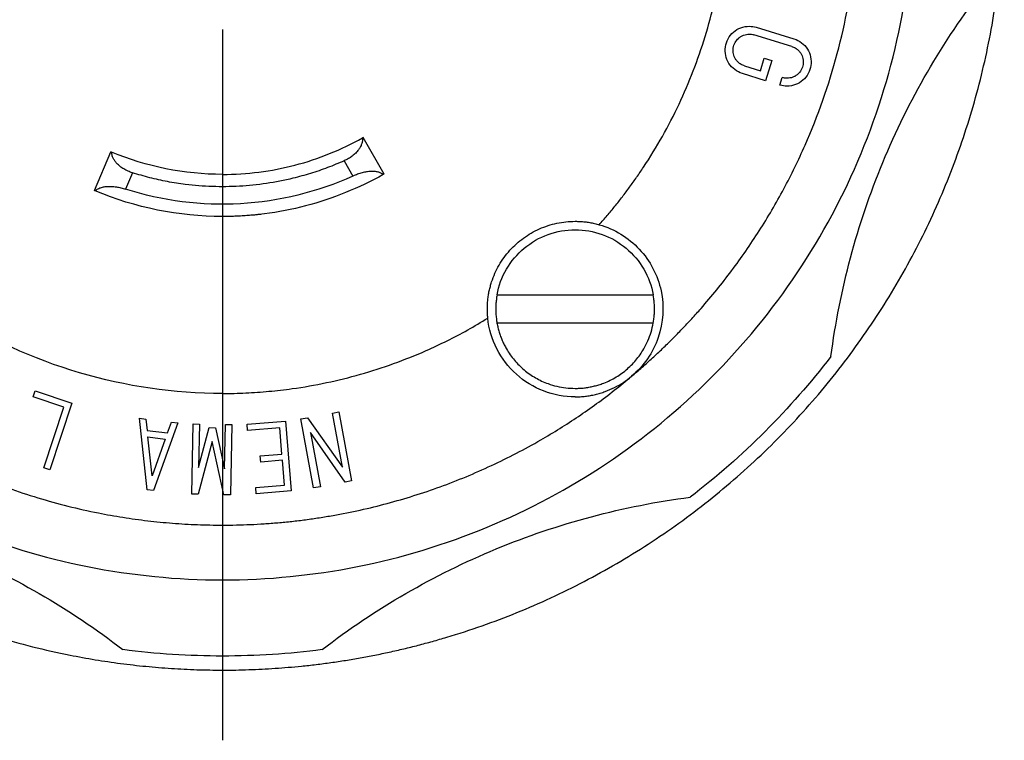
# Model space of a CAD drawing. Units: inches. Extents: x 0 to 17, y 0 to 11.
# Drawn here: x 5.1 to 6.5, y 6.8 to 7.8 of the extents above; entities that cross this region are included whole.
import ezdxf

# ---------------------------------------------------------------- set-up
doc = ezdxf.new("R2010")
doc.units = ezdxf.units.IN
doc.header["$MEASUREMENT"] = 0
doc.layers.add('FORMAT', color=7, linetype='Continuous')

# ---------------------------------------------------------------- blocks, each defined once
blk = doc.blocks.new('SW_CENTERMARKSYMBOL_0')
at = {"layer": 'FORMAT', "color": 0}
blk.add_line((0, -0.2), (0, -1.2125), dxfattribs=at)

msp = doc.modelspace()

# ---------------------------------------------------------------- linework, layer by layer
at = {"color": 7, "linetype": 'Continuous', "lineweight": 25}
for p, q in [((6.1638, 7.7988), (6.2176, 7.7823)), ((6.2144, 7.7715), (6.1606, 7.788)), ((6.1698, 7.7368), (6.1753, 7.7548)), ((6.1753, 7.7548), (6.1861, 7.7515)), ((6.1861, 7.7515), (6.1772, 7.7227)), ((6.1473, 7.7437), (6.1698, 7.7368)), ((6.1772, 7.7227), (6.1441, 7.7329)), ((6.1977, 7.7165), (6.201, 7.7272)), ((5.634, 7.5897), (5.6045, 7.6419)), ((5.2216, 7.5663), (5.245, 7.6215)), ((5.5773, 7.6086), (5.5897, 7.5868)), ((5.2757, 7.5915), (5.2659, 7.5684)), ((5.7949, 7.4175), (6.0173, 7.4175)), ((6.0173, 7.3775), (5.7948, 7.3775)), ((5.1346, 7.2723), (5.1374, 7.2808)), ((5.1374, 7.2808), (5.1896, 7.2635)), ((5.1782, 7.2578), (5.1346, 7.2723)), ((5.1896, 7.2635), (5.1581, 7.1686)), ((5.1495, 7.1714), (5.1782, 7.2578)), ((5.5607, 7.2493), (5.5696, 7.2509)), ((5.575, 7.1721), (5.5607, 7.2493)), ((5.5696, 7.2509), (5.5878, 7.1526)), ((5.2968, 7.1399), (5.2858, 7.2419)), ((5.2858, 7.2419), (5.295, 7.2408)), ((5.295, 7.2408), (5.2968, 7.2245)), ((5.3404, 7.2354), (5.3057, 7.1388)), ((5.3257, 7.221), (5.3313, 7.2365)), ((5.3313, 7.2365), (5.3404, 7.2354)), ((5.3604, 7.1339), (5.3622, 7.2339)), ((5.3622, 7.2339), (5.3712, 7.2337)), ((5.3712, 7.2337), (5.3701, 7.1719)), ((5.407, 7.17), (5.4082, 7.233)), ((5.4082, 7.233), (5.4172, 7.2328)), ((5.4172, 7.2328), (5.4153, 7.1328)), ((5.439, 7.2335), (5.4939, 7.238)), ((5.4398, 7.2245), (5.439, 7.2335)), ((5.4939, 7.238), (5.502, 7.1384)), ((5.5155, 7.2409), (5.5252, 7.2427)), ((5.5337, 7.1426), (5.5155, 7.2409)), ((5.5252, 7.2427), (5.575, 7.1721)), ((5.2968, 7.2245), (5.3257, 7.221)), ((5.3701, 7.1719), (5.3849, 7.2287)), ((5.3849, 7.2287), (5.394, 7.2285)), ((5.394, 7.2285), (5.407, 7.17)), ((5.4856, 7.2283), (5.4398, 7.2245)), ((5.4887, 7.191), (5.4856, 7.2283)), ((5.5789, 7.1509), (5.5292, 7.2215)), ((5.5292, 7.2215), (5.5434, 7.1444)), ((5.3037, 7.1598), (5.2977, 7.2153)), ((5.2977, 7.2153), (5.3226, 7.2123)), ((5.3226, 7.2123), (5.3037, 7.1598)), ((5.3891, 7.209), (5.3693, 7.1337)), ((5.4061, 7.133), (5.3891, 7.209)), ((5.4578, 7.1885), (5.4887, 7.191)), ((5.4585, 7.1795), (5.4578, 7.1885)), ((5.4894, 7.1821), (5.4585, 7.1795)), ((5.4923, 7.1466), (5.4894, 7.1821)), ((5.1581, 7.1686), (5.1495, 7.1714)), ((5.5878, 7.1526), (5.5789, 7.1509)), ((5.3057, 7.1388), (5.2968, 7.1399)), ((5.4515, 7.1432), (5.4923, 7.1466)), ((5.4522, 7.1343), (5.4515, 7.1432)), ((5.502, 7.1384), (5.4522, 7.1343)), ((5.5434, 7.1444), (5.5337, 7.1426)), ((5.3693, 7.1337), (5.3604, 7.1339)), ((5.4153, 7.1328), (5.4061, 7.133))]:
    msp.add_line(p, q, dxfattribs=at)
for points, knots in [([(5.404, 9.1082), (5.3968, 9.1082), (5.3822, 9.1081), (5.3603, 9.1074), (5.3385, 9.1064), (5.3167, 9.1049), (5.295, 9.1029), (5.2733, 9.1006), (5.2517, 9.0978), (5.2301, 9.0946), (5.2085, 9.091), (5.1584, 9.0815), (5.0806, 9.062), (4.9776, 9.0252), (4.8788, 8.9784), (4.785, 8.9222), (4.6971, 8.8571), (4.6161, 8.7836), (4.5427, 8.7026), (4.4776, 8.6148), (4.4213, 8.521), (4.3746, 8.4221), (4.3377, 8.3192), (4.3112, 8.2131), (4.2951, 8.1049), (4.2898, 7.9957), (4.2951, 7.8865), (4.3112, 7.7783), (4.3377, 7.6722), (4.3746, 7.5693), (4.4213, 7.4704), (4.4776, 7.3767), (4.5427, 7.2888), (4.6161, 7.2078), (4.6971, 7.1343), (4.785, 7.0692), (4.8788, 7.013), (4.9776, 6.9663), (5.0806, 6.9294), (5.1631, 6.9087), (5.2228, 6.8979), (5.2588, 6.8925), (5.295, 6.8884), (5.3312, 6.8854), (5.3676, 6.8836), (5.3919, 6.8833), (5.404, 6.8832)], [0, 0, 0, 0, 0.006266, 0.012523, 0.018772, 0.025017, 0.031259, 0.037502, 0.043747, 0.049997, 0.056254, 0.062521, 0.093767, 0.125018, 0.156264, 0.187515, 0.218761, 0.250012, 0.281258, 0.31251, 0.343755, 0.375007, 0.406252, 0.437504, 0.468749, 0.500001, 0.531246, 0.562498, 0.593743, 0.624995, 0.656241, 0.687492, 0.718738, 0.749989, 0.781235, 0.812486, 0.843732, 0.874983, 0.906229, 0.937481, 0.947918, 0.958334, 0.968739, 0.979144, 0.989561, 1, 1, 1, 1]), ([(5.5163, 6.8889), (5.5233, 6.8896), (5.5374, 6.8911), (5.5583, 6.8939), (5.5792, 6.897), (5.6001, 6.9005), (5.6208, 6.9045), (5.6415, 6.9088), (5.6621, 6.9135), (5.6826, 6.9186), (5.703, 6.9241), (5.7504, 6.9378), (5.8237, 6.9635), (5.9197, 7.008), (6.0111, 7.0614), (6.097, 7.1232), (6.1766, 7.1929), (6.2493, 7.2698), (6.3144, 7.3532), (6.3712, 7.4425), (6.4193, 7.5368), (6.4583, 7.6352), (6.4877, 7.7368), (6.5074, 7.8408), (6.5171, 7.9462), (6.5168, 8.052), (6.5065, 8.1573), (6.4861, 8.2612), (6.4561, 8.3626), (6.4165, 8.4608), (6.3678, 8.5548), (6.3104, 8.6436), (6.2449, 8.7267), (6.1717, 8.8032), (6.0917, 8.8724), (6.0054, 8.9337), (5.9137, 8.9865), (5.8174, 9.0304), (5.7174, 9.0649), (5.635, 9.0848), (5.5725, 9.0957), (5.5306, 9.1013), (5.4886, 9.1053), (5.4464, 9.1077), (5.4182, 9.1081), (5.404, 9.1082)], [0, 0, 0, 0, 0.006265, 0.012521, 0.01877, 0.025015, 0.031258, 0.037501, 0.043747, 0.049997, 0.056254, 0.06252, 0.093765, 0.125017, 0.156263, 0.187515, 0.21876, 0.250012, 0.281257, 0.312509, 0.343755, 0.375007, 0.406252, 0.437504, 0.46875, 0.500001, 0.531247, 0.562499, 0.593744, 0.624996, 0.656242, 0.687493, 0.718739, 0.749991, 0.781236, 0.812488, 0.843734, 0.874986, 0.906231, 0.937483, 0.950003, 0.962497, 0.974983, 0.987477, 1, 1, 1, 1]), ([(5.404, 8.9797), (5.3396, 8.9797), (5.2752, 8.9734), (5.1489, 8.9482), (5.087, 8.9295), (4.968, 8.8802), (4.9109, 8.8497), (4.8038, 8.7781), (4.7538, 8.737), (4.6627, 8.646), (4.6217, 8.5959), (4.5501, 8.4888), (4.5196, 8.4318), (4.4703, 8.3128), (4.4515, 8.2508), (4.4264, 8.1245), (4.42, 8.0601), (4.42, 7.9313), (4.4264, 7.8669), (4.4515, 7.7406), (4.4703, 7.6786), (4.5196, 7.5596), (4.5501, 7.5026), (4.6217, 7.3955), (4.6627, 7.3455), (4.7538, 7.2544), (4.8038, 7.2133), (4.9109, 7.1418), (4.968, 7.1113), (5.087, 7.062), (5.1489, 7.0432), (5.2752, 7.0181), (5.3396, 7.0117), (5.404, 7.0117)], [0, 0, 0, 0, 0.0625, 0.0625, 0.125, 0.125, 0.1875, 0.1875, 0.25, 0.25, 0.3125, 0.3125, 0.375, 0.375, 0.4375, 0.4375, 0.5, 0.5, 0.5625, 0.5625, 0.625, 0.625, 0.6875, 0.6875, 0.75, 0.75, 0.8125, 0.8125, 0.875, 0.875, 0.9375, 0.9375, 1, 1, 1, 1]), ([(5.404, 7.0117), (5.4685, 7.0117), (5.5329, 7.0181), (5.6592, 7.0432), (5.7211, 7.062), (5.8401, 7.1113), (5.8972, 7.1418), (6.0043, 7.2133), (6.0543, 7.2544), (6.1454, 7.3455), (6.1864, 7.3955), (6.258, 7.5026), (6.2885, 7.5596), (6.3378, 7.6786), (6.3566, 7.7406), (6.3817, 7.8669), (6.388, 7.9313), (6.388, 8.0601), (6.3817, 8.1245), (6.3566, 8.2508), (6.3378, 8.3128), (6.2885, 8.4318), (6.258, 8.4888), (6.1864, 8.5959), (6.1454, 8.646), (6.0543, 8.737), (6.0043, 8.7781), (5.8972, 8.8497), (5.8401, 8.8802), (5.7211, 8.9295), (5.6592, 8.9482), (5.5329, 8.9734), (5.4685, 8.9797), (5.404, 8.9797)], [0, 0, 0, 0, 0.0625, 0.0625, 0.125, 0.125, 0.1875, 0.1875, 0.25, 0.25, 0.3125, 0.3125, 0.375, 0.375, 0.4375, 0.4375, 0.5, 0.5, 0.5625, 0.5625, 0.625, 0.625, 0.6875, 0.6875, 0.75, 0.75, 0.8125, 0.8125, 0.875, 0.875, 0.9375, 0.9375, 1, 1, 1, 1]), ([(5.404, 8.9017), (5.3974, 8.9017), (5.3843, 8.9016), (5.3645, 8.9009), (5.3448, 8.8998), (5.3251, 8.8983), (5.3054, 8.8964), (5.2858, 8.894), (5.2663, 8.8912), (5.2467, 8.888), (5.2046, 8.8801), (5.1406, 8.8641), (5.0568, 8.8341), (4.9763, 8.796), (4.8999, 8.7502), (4.8284, 8.6972), (4.7624, 8.6374), (4.7026, 8.5714), (4.6495, 8.4999), (4.6037, 8.4235), (4.5657, 8.343), (4.5356, 8.2591), (4.5068, 8.144), (4.4922, 7.9957), (4.5068, 7.8474), (4.5356, 7.7323), (4.5657, 7.6484), (4.6037, 7.5679), (4.6495, 7.4916), (4.7026, 7.42), (4.7624, 7.3541), (4.8283, 7.2942), (4.8999, 7.2412), (4.9763, 7.1954), (5.0568, 7.1573), (5.1406, 7.1273), (5.2098, 7.11), (5.2623, 7.1006), (5.2975, 7.0957), (5.3329, 7.0923), (5.3684, 7.0901), (5.3922, 7.0898), (5.404, 7.0897)], [0, 0, 0, 0, 0.006963, 0.013914, 0.020857, 0.027795, 0.034732, 0.04167, 0.048614, 0.055566, 0.062531, 0.09378, 0.125037, 0.156287, 0.187544, 0.218793, 0.25005, 0.2813, 0.312557, 0.343807, 0.375064, 0.406313, 0.43757, 0.500001, 0.562432, 0.593682, 0.624939, 0.656188, 0.687446, 0.718695, 0.749952, 0.781202, 0.812459, 0.843708, 0.874966, 0.906215, 0.937472, 0.949996, 0.962491, 0.974977, 0.987474, 1, 1, 1, 1]), ([(5.9864, 7.3017), (5.9914, 7.3059), (6.0015, 7.3145), (6.0162, 7.3277), (6.0306, 7.3412), (6.0447, 7.355), (6.0585, 7.3691), (6.0721, 7.3836), (6.0963, 7.4105), (6.1295, 7.4515), (6.1689, 7.5084), (6.2039, 7.5682), (6.2442, 7.6512), (6.2826, 7.7603), (6.3082, 7.8967), (6.3127, 8.0354), (6.2961, 8.1731), (6.2587, 8.3068), (6.2015, 8.4332), (6.1256, 8.5494), (6.033, 8.6527), (5.9257, 8.7407), (5.8262, 8.7997), (5.7419, 8.8373), (5.6768, 8.8606), (5.61, 8.8789), (5.5533, 8.8898), (5.5076, 8.896), (5.4732, 8.8993), (5.4387, 8.9013), (5.4156, 8.9016), (5.404, 8.9017)], [0, 0, 0, 0, 0.008944, 0.017877, 0.026805, 0.035731, 0.044659, 0.053595, 0.062541, 0.0938, 0.125068, 0.156326, 0.187595, 0.250076, 0.312557, 0.375039, 0.43752, 0.500001, 0.562483, 0.624964, 0.687445, 0.749926, 0.812408, 0.843666, 0.874935, 0.906193, 0.937462, 0.953106, 0.968728, 0.984352, 1, 1, 1, 1]), ([(5.9404, 7.5176), (5.9442, 7.5219), (5.9518, 7.5305), (5.9627, 7.5438), (5.9734, 7.5573), (5.9837, 7.5711), (5.9937, 7.5851), (6.0098, 7.6088), (6.0308, 7.6431), (6.0545, 7.689), (6.0748, 7.7364), (6.0973, 7.8015), (6.1166, 7.8856), (6.125, 7.9888), (6.1186, 8.0921), (6.0974, 8.1934), (6.062, 8.2906), (6.013, 8.3818), (5.9514, 8.465), (5.8786, 8.5385), (5.796, 8.6009), (5.7204, 8.6424), (5.6568, 8.6689), (5.6079, 8.6853), (5.5578, 8.6982), (5.5155, 8.7059), (5.4813, 8.7102), (5.4556, 8.7125), (5.4299, 8.7139), (5.4127, 8.7141), (5.404, 8.7142)], [0, 0, 0, 0, 0.010431, 0.02085, 0.031265, 0.04168, 0.052101, 0.062536, 0.093791, 0.12506, 0.156315, 0.187584, 0.250067, 0.312551, 0.375034, 0.437517, 0.500001, 0.562484, 0.624968, 0.687451, 0.749935, 0.812418, 0.843674, 0.874942, 0.906197, 0.937466, 0.953107, 0.96873, 0.984354, 1, 1, 1, 1]), ([(5.404, 7.2772), (5.3352, 7.2772), (5.2664, 7.2872), (5.1344, 7.3262), (5.0712, 7.3552), (4.9557, 7.43), (4.9034, 7.4758), (4.8138, 7.5803), (4.7766, 7.639), (4.7203, 7.7646), (4.7012, 7.8315), (4.6828, 7.9679), (4.6835, 8.0374), (4.7045, 8.1735), (4.7248, 8.2399), (4.7835, 8.3644), (4.8219, 8.4224), (4.8677, 8.4738)], [0, 0, 0, 0, 0.125, 0.125, 0.25, 0.25, 0.375, 0.375, 0.5, 0.5, 0.625, 0.625, 0.75, 0.75, 0.875, 0.875, 1, 1, 1, 1]), ([(6.2703, 7.33), (6.2826, 7.4248), (6.3075, 7.518), (6.3807, 7.6947), (6.429, 7.7782), (6.4873, 7.8539)], [0, 0, 0, 0, 0.5, 0.5, 1, 1, 1, 1]), ([(6.1441, 7.7329), (6.1363, 7.7353), (6.1294, 7.7405), (6.1206, 7.7543), (6.1188, 7.7627), (6.1212, 7.7789), (6.1253, 7.7865), (6.1377, 7.7972), (6.1458, 7.8002), (6.154, 7.8002)], [0, 0, 0, 0, 0.25, 0.25, 0.5, 0.5, 0.75, 0.75, 1, 1, 1, 1]), ([(6.1473, 7.7437), (6.1465, 7.744), (6.1447, 7.7446), (6.1423, 7.7458), (6.1396, 7.7476), (6.1369, 7.7501), (6.1335, 7.7544), (6.1309, 7.7609), (6.1306, 7.7693), (6.1333, 7.7772), (6.1377, 7.7826), (6.1421, 7.7859), (6.1459, 7.7876), (6.1499, 7.7888), (6.1526, 7.7889), (6.154, 7.789)], [0, 0, 0, 0, 0.041801, 0.08338, 0.12533, 0.187783, 0.250571, 0.375307, 0.500043, 0.62478, 0.749516, 0.81197, 0.874757, 0.937295, 1, 1, 1, 1]), ([(6.2176, 7.7823), (6.2254, 7.7799), (6.2324, 7.7747), (6.2411, 7.7609), (6.2429, 7.7524), (6.2406, 7.7363), (6.2364, 7.7287), (6.2241, 7.718), (6.2159, 7.7149), (6.2078, 7.7149)], [0, 0, 0, 0, 0.25, 0.25, 0.5, 0.5, 0.75, 0.75, 1, 1, 1, 1]), ([(6.2144, 7.7715), (6.2153, 7.7712), (6.217, 7.7706), (6.2195, 7.7693), (6.2221, 7.7676), (6.2248, 7.7651), (6.2282, 7.7607), (6.2309, 7.7543), (6.2311, 7.7459), (6.2285, 7.738), (6.2241, 7.7325), (6.2196, 7.7293), (6.2159, 7.7275), (6.2119, 7.7264), (6.2091, 7.7263), (6.2078, 7.7262)], [0, 0, 0, 0, 0.041802, 0.08338, 0.12533, 0.187783, 0.250571, 0.375307, 0.500043, 0.62478, 0.749516, 0.81197, 0.874757, 0.937295, 1, 1, 1, 1]), ([(5.404, 7.5892), (5.4388, 7.5892), (5.4735, 7.5936), (5.5407, 7.6112), (5.5732, 7.6243), (5.6034, 7.6413)], [0, 0, 0, 0, 0.5, 0.5, 1, 1, 1, 1]), ([(5.6034, 7.6413), (5.6035, 7.6406), (5.6036, 7.6391), (5.6033, 7.6368), (5.6029, 7.6346), (5.6021, 7.6324), (5.6013, 7.6302), (5.6002, 7.6282), (5.599, 7.6263), (5.5971, 7.6234), (5.5939, 7.6197), (5.5889, 7.6154), (5.5834, 7.6116), (5.5793, 7.6096), (5.5773, 7.6086)], [0, 0, 0, 0, 0.074868, 0.146166, 0.213916, 0.278138, 0.33886, 0.396114, 0.449936, 0.500373, 0.632376, 0.758727, 0.880772, 1, 1, 1, 1]), ([(5.2757, 7.5915), (5.2747, 7.5919), (5.2726, 7.5926), (5.2695, 7.5939), (5.2665, 7.5953), (5.2636, 7.597), (5.2608, 7.5987), (5.2582, 7.6007), (5.2558, 7.6027), (5.2532, 7.6052), (5.2506, 7.6085), (5.2482, 7.6124), (5.2465, 7.6167), (5.2462, 7.6196), (5.2461, 7.6211)], [0, 0, 0, 0, 0.059415, 0.119342, 0.179976, 0.241509, 0.304122, 0.367989, 0.433272, 0.500123, 0.604273, 0.722133, 0.853977, 1, 1, 1, 1]), ([(5.5773, 7.6086), (5.5734, 7.6069), (5.5655, 7.6035), (5.5536, 7.5988), (5.5415, 7.5944), (5.5292, 7.5905), (5.5169, 7.5869), (5.4961, 7.5815), (5.4666, 7.5757), (5.4282, 7.5718), (5.3895, 7.5713), (5.3553, 7.5741), (5.3256, 7.5787), (5.3004, 7.5842), (5.284, 7.5891), (5.2757, 7.5915)], [0, 0, 0, 0, 0.041728, 0.083384, 0.125005, 0.16663, 0.208297, 0.250045, 0.374995, 0.500014, 0.624963, 0.749983, 0.833358, 0.916594, 1, 1, 1, 1]), ([(5.5897, 7.5868), (5.5393, 7.564), (5.4847, 7.5505), (5.3743, 7.5443), (5.3186, 7.5514), (5.2659, 7.5684)], [0, 0, 0, 0, 0.5, 0.5, 1, 1, 1, 1]), ([(5.633, 7.5891), (5.5982, 7.5696), (5.5609, 7.5545), (5.4838, 7.5343), (5.4439, 7.5292), (5.404, 7.5292)], [0, 0, 0, 0, 0.5, 0.5, 1, 1, 1, 1]), ([(5.633, 7.5891), (5.6324, 7.5895), (5.6314, 7.5902), (5.6296, 7.5912), (5.6276, 7.5919), (5.6247, 7.5928), (5.6207, 7.5934), (5.6152, 7.5935), (5.6092, 7.5929), (5.6028, 7.5915), (5.5962, 7.5896), (5.5919, 7.5877), (5.5897, 7.5868)], [0, 0, 0, 0, 0.063566, 0.126243, 0.188344, 0.250185, 0.376478, 0.500176, 0.626307, 0.750117, 0.875836, 1, 1, 1, 1]), ([(5.634, 7.5897), (5.634, 7.5897), (5.6339, 7.5896), (5.6333, 7.5893), (5.633, 7.5891)], [0, 0, 0, 0, 0.500719, 1, 1, 1, 1]), ([(5.2227, 7.5658), (5.2233, 7.5664), (5.2246, 7.5675), (5.2268, 7.5688), (5.2292, 7.5699), (5.2318, 7.5707), (5.2344, 7.5714), (5.2371, 7.5718), (5.2409, 7.5722), (5.2461, 7.5722), (5.2528, 7.5716), (5.2594, 7.5703), (5.2638, 7.569), (5.2659, 7.5684)], [0, 0, 0, 0, 0.082698, 0.161614, 0.236768, 0.308181, 0.375879, 0.439893, 0.500259, 0.632881, 0.759971, 0.882121, 1, 1, 1, 1]), ([(5.2227, 7.5658), (5.2224, 7.566), (5.2217, 7.5662), (5.2216, 7.5663), (5.2216, 7.5663)], [0, 0, 0, 0, 0.499282, 1, 1, 1, 1]), ([(5.4585, 7.5324), (5.4585, 7.5324), (5.4585, 7.5323), (5.4579, 7.5323), (5.4571, 7.5322), (5.4559, 7.5321), (5.4537, 7.5318), (5.4497, 7.5314), (5.4428, 7.5308), (5.4345, 7.5301), (5.4261, 7.5297), (5.4182, 7.5294), (5.4112, 7.5292), (5.4064, 7.5292), (5.404, 7.5292)], [0, 0, 0, 0, 0.050124, 0.099877, 0.149574, 0.199534, 0.250068, 0.375133, 0.500234, 0.625172, 0.750161, 0.833715, 0.916513, 1, 1, 1, 1]), ([(5.7817, 7.3845), (5.7815, 7.3867), (5.7812, 7.391), (5.781, 7.3976), (5.7812, 7.4041), (5.7817, 7.4106), (5.7825, 7.4171), (5.7837, 7.4235), (5.7853, 7.4298), (5.789, 7.4424), (5.797, 7.4605), (5.8126, 7.4817), (5.8321, 7.4994), (5.8511, 7.5103), (5.8674, 7.5165), (5.88, 7.5199), (5.893, 7.522), (5.9017, 7.5223), (5.9061, 7.5224)], [0, 0, 0, 0, 0.031572, 0.062888, 0.094034, 0.125095, 0.15616, 0.187315, 0.218648, 0.250243, 0.375097, 0.500057, 0.624912, 0.749872, 0.812352, 0.874936, 0.937442, 1, 1, 1, 1]), ([(5.9061, 7.5224), (5.9084, 7.5224), (5.913, 7.5223), (5.92, 7.5217), (5.9268, 7.5208), (5.9337, 7.5194), (5.9382, 7.5182), (5.9404, 7.5176)], [0, 0, 0, 0, 0.200623, 0.400312, 0.599688, 0.799377, 1, 1, 1, 1]), ([(5.9404, 7.5176), (5.9621, 7.5114), (5.982, 7.4992), (6.0128, 7.4663), (6.0236, 7.4455), (6.033, 7.4014), (6.0316, 7.3781), (6.0169, 7.3354), (6.0037, 7.3162), (5.9864, 7.3017)], [0, 0, 0, 0, 0.25, 0.25, 0.5, 0.5, 0.75, 0.75, 1, 1, 1, 1]), ([(5.7949, 7.4175), (5.7972, 7.4304), (5.8018, 7.4429), (5.815, 7.4655), (5.8235, 7.4757), (5.8437, 7.4925), (5.8552, 7.4992), (5.8798, 7.5081), (5.893, 7.5104), (5.9061, 7.5104)], [0, 0, 0, 0, 0.25, 0.25, 0.5, 0.5, 0.75, 0.75, 1, 1, 1, 1]), ([(5.9061, 7.5104), (5.9192, 7.5104), (5.9323, 7.5081), (5.9569, 7.4992), (5.9685, 7.4925), (5.9886, 7.4757), (5.9972, 7.4655), (6.0104, 7.4429), (6.0149, 7.4304), (6.0173, 7.4175)], [0, 0, 0, 0, 0.25, 0.25, 0.5, 0.5, 0.75, 0.75, 1, 1, 1, 1]), ([(5.7949, 7.4175), (5.7945, 7.4153), (5.7938, 7.4108), (5.7932, 7.4041), (5.793, 7.3975), (5.7932, 7.3908), (5.7938, 7.3841), (5.7945, 7.3797), (5.7948, 7.3775)], [0, 0, 0, 0, 0.167653, 0.334124, 0.5, 0.665876, 0.832347, 1, 1, 1, 1]), ([(6.0173, 7.3775), (6.0176, 7.3797), (6.0184, 7.3841), (6.0189, 7.3908), (6.0191, 7.3975), (6.0189, 7.4041), (6.0184, 7.4108), (6.0176, 7.4153), (6.0173, 7.4175)], [0, 0, 0, 0, 0.167653, 0.334124, 0.5, 0.665876, 0.832347, 1, 1, 1, 1]), ([(5.404, 7.2772), (5.4096, 7.2772), (5.4206, 7.2773), (5.4372, 7.2779), (5.4537, 7.2789), (5.4702, 7.2802), (5.4867, 7.2819), (5.5141, 7.2854), (5.5522, 7.2921), (5.6005, 7.304), (5.6479, 7.3192), (5.6889, 7.3357), (5.7239, 7.3521), (5.7533, 7.3674), (5.7723, 7.3788), (5.7817, 7.3845)], [0, 0, 0, 0, 0.0417, 0.08336, 0.124999, 0.166642, 0.208311, 0.250026, 0.37499, 0.500008, 0.624972, 0.74999, 0.833344, 0.916622, 1, 1, 1, 1]), ([(5.9061, 7.2724), (5.8908, 7.2724), (5.8755, 7.2753), (5.847, 7.2862), (5.8337, 7.2943), (5.811, 7.3148), (5.8016, 7.3271), (5.7877, 7.3544), (5.7833, 7.3693), (5.7817, 7.3845)], [0, 0, 0, 0, 0.25, 0.25, 0.5, 0.5, 0.75, 0.75, 1, 1, 1, 1]), ([(5.7948, 7.3775), (5.7953, 7.3753), (5.7961, 7.371), (5.7978, 7.3647), (5.7999, 7.3585), (5.8023, 7.3524), (5.8051, 7.3465), (5.8104, 7.3369), (5.8192, 7.3242), (5.8332, 7.3103), (5.8494, 7.299), (5.8653, 7.2916), (5.88, 7.2872), (5.8929, 7.2849), (5.9017, 7.2846), (5.9061, 7.2844)], [0, 0, 0, 0, 0.041911, 0.083547, 0.125048, 0.166557, 0.208216, 0.250166, 0.375039, 0.500051, 0.624925, 0.749937, 0.83345, 0.916425, 1, 1, 1, 1]), ([(5.9061, 7.2844), (5.9083, 7.2845), (5.9126, 7.2845), (5.9192, 7.2851), (5.9257, 7.2861), (5.9321, 7.2874), (5.9384, 7.2891), (5.9488, 7.2925), (5.9628, 7.299), (5.9789, 7.3103), (5.9929, 7.3242), (6.003, 7.3386), (6.0099, 7.3523), (6.0145, 7.3646), (6.0164, 7.3732), (6.0173, 7.3775)], [0, 0, 0, 0, 0.041911, 0.083547, 0.125048, 0.166557, 0.208216, 0.250166, 0.375039, 0.500051, 0.624925, 0.749937, 0.83345, 0.916425, 1, 1, 1, 1]), ([(5.404, 7.0897), (5.4106, 7.0898), (5.4238, 7.0898), (5.4436, 7.0905), (5.4633, 7.0916), (5.483, 7.0931), (5.5027, 7.095), (5.5223, 7.0974), (5.5419, 7.1002), (5.5809, 7.1066), (5.6388, 7.1195), (5.7143, 7.1433), (5.7874, 7.1735), (5.8436, 7.2028), (5.8843, 7.2272), (5.9108, 7.2444), (5.9367, 7.2626), (5.962, 7.2816), (5.9783, 7.295), (5.9864, 7.3017)], [0, 0, 0, 0, 0.031303, 0.062563, 0.093794, 0.125011, 0.156229, 0.187463, 0.218728, 0.250039, 0.375004, 0.500004, 0.624969, 0.749969, 0.80003, 0.850003, 0.899949, 0.949927, 1, 1, 1, 1]), ([(5.9061, 7.2724), (5.9085, 7.2725), (5.9134, 7.2725), (5.9206, 7.2732), (5.9278, 7.2742), (5.9349, 7.2757), (5.9419, 7.2776), (5.9511, 7.2807), (5.9623, 7.2855), (5.975, 7.2927), (5.9826, 7.2987), (5.9864, 7.3017)], [0, 0, 0, 0, 0.08379, 0.167025, 0.249989, 0.332967, 0.416244, 0.500104, 0.667061, 0.832931, 1, 1, 1, 1]), ([(4.7383, 7.1295), (4.8331, 7.1171), (4.9263, 7.0923), (5.103, 7.0191), (5.1865, 6.9708), (5.2623, 6.9124)], [0, 0, 0, 0, 0.5, 0.5, 1, 1, 1, 1]), ([(5.5458, 6.9124), (5.6216, 6.9708), (5.7051, 7.0191), (5.8818, 7.0923), (5.9749, 7.1171), (6.0698, 7.1295)], [0, 0, 0, 0, 0.5, 0.5, 1, 1, 1, 1]), ([(5.404, 6.8832), (5.4103, 6.8832), (5.4228, 6.8833), (5.4415, 6.8838), (5.4603, 6.8846), (5.479, 6.8857), (5.4976, 6.8871), (5.5101, 6.8883), (5.5163, 6.8889)], [0, 0, 0, 0, 0.166746, 0.333396, 0.5, 0.666604, 0.833254, 1, 1, 1, 1])]:
    msp.add_open_spline(points, degree=3, knots=knots, dxfattribs=at)
for points in [[(6.154, 7.8002), (6.1573, 7.8002), (6.1607, 7.7997), (6.1638, 7.7988)], [(6.154, 7.789), (6.1551, 7.7889), (6.1574, 7.7889), (6.1595, 7.7883), (6.1606, 7.788)], [(6.2078, 7.7262), (6.2066, 7.7262), (6.2043, 7.7263), (6.2021, 7.7269), (6.201, 7.7272)], [(6.2078, 7.7149), (6.2043, 7.7149), (6.2009, 7.7155), (6.1977, 7.7165)], [(5.6045, 7.6419), (5.6045, 7.6419), (5.6041, 7.6417), (5.6034, 7.6413)], [(5.2461, 7.6211), (5.2454, 7.6214), (5.245, 7.6215), (5.245, 7.6215)], [(5.404, 7.5892), (5.35, 7.5892), (5.2959, 7.6001), (5.2461, 7.6211)], [(5.404, 7.5292), (5.342, 7.5292), (5.2799, 7.5417), (5.2227, 7.5658)], [(6.2703, 7.33), (6.2125, 7.2548), (6.1449, 7.1872), (6.0698, 7.1295)], [(5.404, 6.9032), (5.3567, 6.9032), (5.3093, 6.9063), (5.2623, 6.9124)], [(5.5458, 6.9124), (5.4988, 6.9063), (5.4514, 6.9032), (5.404, 6.9032)]]:
    msp.add_open_spline(points, degree=3, dxfattribs=at)

# ---------------------------------------------------------------- block references
at = {"layer": 'FORMAT', "color": 7}
msp.add_blockref('SW_CENTERMARKSYMBOL_0', (5.404, 7.9957), dxfattribs=at)

doc.saveas('drawing.dxf')
